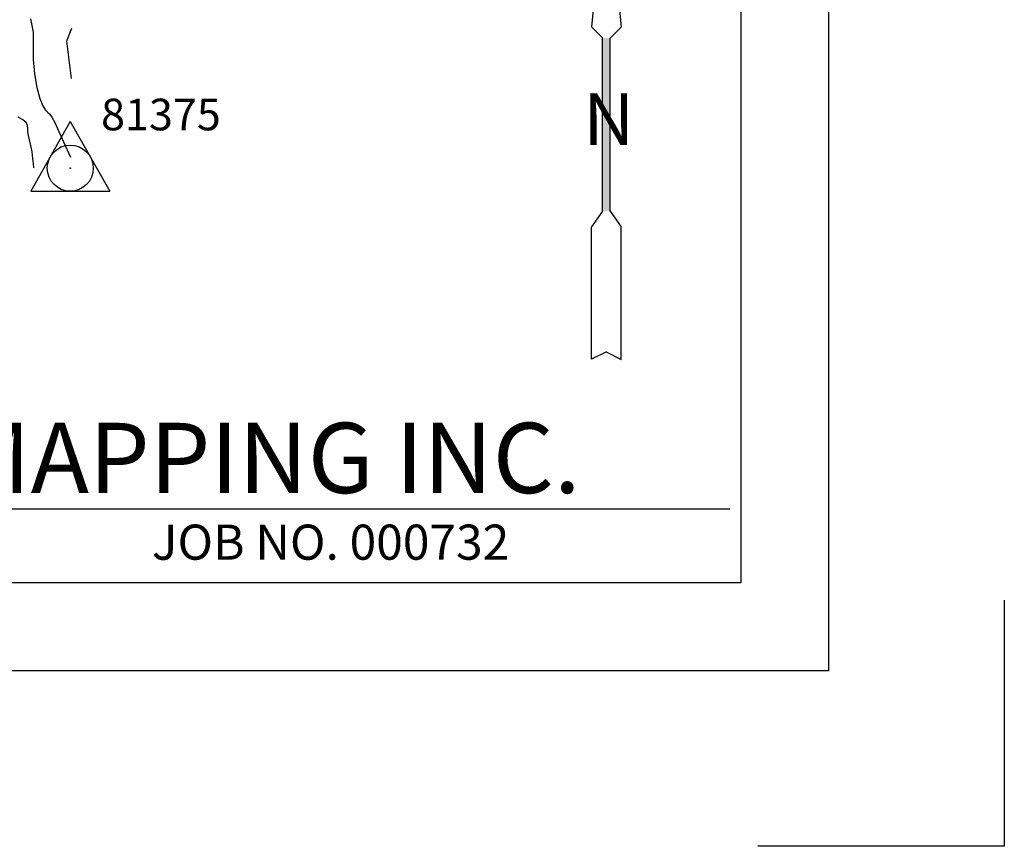
# Model space of a CAD drawing. Extents: x 356809 to 360009, y 1027092 to 1030250.
# Drawn here: x 359729 to 360009, y 1027250 to 1027485 of the extents above; entities that cross this region are included whole.
import ezdxf

# ---------------------------------------------------------------- set-up
doc = ezdxf.new("R2010")
doc.units = 0
doc.header["$LTSCALE"] = 25
doc.header["$MEASUREMENT"] = 0
for name, color, linetype in [('1', 1, 'CONTINUOUS'), ('7', 7, 'CONTINUOUS'), ('CTRLTXT', 7, 'CONTINUOUS'), ('DECK', 7, 'CONTINUOUS'), ('GRIDTXT', 7, 'CONTINUOUS'), ('INTER', 33, 'CONTINUOUS')]:
    doc.layers.add(name, color=color, linetype=linetype)
doc.styles.add('ROMANS', font='ROMANS', dxfattribs={"height": 0.2})
doc.styles.add('ROMANT', font='COMPLEX', dxfattribs={"height": 0.2})
doc.styles.get("Standard").update_dxf_attribs({"font": 'simplex.shx'})

# ---------------------------------------------------------------- blocks, each defined once
blk = doc.blocks.new('HVP1')
at = {"layer": 'DECK', "color": 6, "linetype": 'CONTINUOUS'}
for p, q in [((0, 14.73), (-12.5, -7.27)), ((0, 14.73), (12.5, -7.27)), ((-12.5, -7.27), (12.5, -7.27))]:
    blk.add_line(p, q, dxfattribs=at)
for radius in [7.27, 0.1]:
    blk.add_circle((0, 0), radius, dxfattribs=at)

msp = doc.modelspace()

# ---------------------------------------------------------------- linework, layer by layer
at = {"layer": '1'}
msp.add_solid([(359891.31, 1027464.61, 2340), (359892.81, 1027464.61, 2340), (359901.14, 1027449.86, 2340), (359901.14, 1027452.01, 2340)], dxfattribs=at)
at = {"layer": '7'}
for points in [[(359896.23, 1027527.4), (359892.03, 1027483.3)], [(359896.23, 1027527.4), (359900.43, 1027483.26)], [(359895.13, 1027480.19), (359892.03, 1027483.3)], [(359897.32, 1027480.15), (359900.43, 1027483.26)], [(359895.13, 1027430.84), (359895.13, 1027480.19)], [(359897.32, 1027430.87), (359897.32, 1027480.15)], [(359895.13, 1027430.84), (359892.03, 1027426.4)], [(359897.32, 1027430.87), (359900.43, 1027426.42)], [(359892.03, 1027388.69), (359892.03, 1027426.4)], [(359900.43, 1027388.66), (359900.43, 1027426.42)], [(359896.23, 1027390.77), (359896.23, 1027390.79), (359892.03, 1027388.69)], [(359896.19, 1027390.77), (359896.19, 1027390.79), (359900.43, 1027388.66)], [(359717.38, 1027346.16), (359931.36, 1027346.16)]]:
    msp.add_lwpolyline(points, dxfattribs=at)
msp.add_solid([(359895.13, 1027480.19, 2340), (359897.32, 1027480.15, 2340), (359895.13, 1027430.84, 2340), (359897.32, 1027430.87, 2340)], dxfattribs=at)
at = {"layer": 'GRIDTXT', "color": 5, "elevation": 2340}
msp.add_lwpolyline([(356909.47, 1027300.04), (356909.47, 1030200.04), (359959.47, 1030200.04), (359959.47, 1027300.04)], close=True, dxfattribs=at)
at = {"layer": 'GRIDTXT', "color": 4, "elevation": 2340}
msp.add_lwpolyline([(356934.47, 1027325.04), (356934.47, 1030175.04), (359934.47, 1030175.04), (359934.47, 1027325.04)], close=True, dxfattribs=at)
at = {"layer": 'GRIDTXT', "elevation": 2340}
msp.add_lwpolyline([(360009.47, 1027320.15), (360009.47, 1027250.04), (359939.36, 1027250.04)], dxfattribs=at)
at = {"layer": 'INTER', "linetype": 'CONTINUOUS', "flags": 128}
for points in [[(359732.39, 1027485.61), (359733.13, 1027481.79), (359733.17, 1027478), (359733.12, 1027474.07), (359733.48, 1027469.96), (359734.18, 1027466.07), (359735.04, 1027462.91), (359735.9, 1027460.84), (359736.67, 1027459.66), (359737.33, 1027458.99), (359737.87, 1027458.46), (359738.45, 1027457.63), (359739.28, 1027456.06), (359740.48, 1027453.51), (359741.79, 1027450.6), (359743.72, 1027446.22)], [(359744.05, 1027482.89), (359742.66, 1027479.29), (359743.92, 1027468.63)], [(359733.35, 1027443.21), (359733.23, 1027444.38), (359733.07, 1027445.87), (359732.83, 1027447.74), (359732.51, 1027449.6), (359732.13, 1027451.14), (359731.78, 1027452.37), (359731.58, 1027453.42), (359731.57, 1027454.37), (359731.51, 1027455.25), (359731.11, 1027456.09), (359730.15, 1027456.89), (359728.87, 1027457.6)]]:
    msp.add_lwpolyline(points, dxfattribs=at)

# ---------------------------------------------------------------- block references
at = {"layer": 'DECK', "color": 253, "linetype": 'CONTINUOUS', "xscale": 0.9, "yscale": 0.9, "zscale": 9}
msp.add_blockref('HVP1', (359743.69, 1027443.1, 5804.95), dxfattribs=at)

# ---------------------------------------------------------------- texts
at = {"layer": '1', "style": 'ROMANT'}
for s, height, p in [('N', 14.7, (359889.67, 1027449.73, 2340)), ('MAPPING INC.', 20, (359710.27, 1027350.61, 2340))]:
    msp.add_text(s, height=height, dxfattribs=at).set_placement(p)
at = {"layer": '7'}
msp.add_text('JOB NO. 000732', height=10, dxfattribs=at).set_placement((359766.9, 1027331.63, 2340))
at = {"layer": 'CTRLTXT', "color": 7, "linetype": 'CONTINUOUS', "style": 'ROMANS'}
msp.add_text('81375', height=9, dxfattribs=at).set_placement((359752.45, 1027453.88, 5804.95))

doc.saveas('drawing.dxf')
